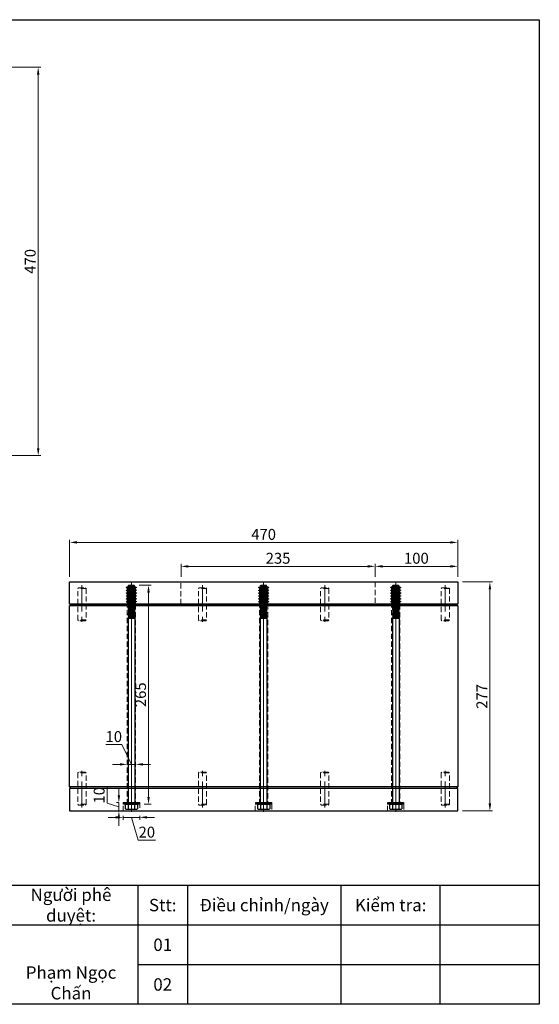
# Model space of a CAD drawing. Units: inches. Extents: x -1116 to 6864, y -8103 to -2755.
# Drawn here: x 1829 to 2458, y -6230 to -5039 of the extents above; entities that cross this region are included whole.
import ezdxf

# ---------------------------------------------------------------- set-up
doc = ezdxf.new("R2010")
doc.units = ezdxf.units.IN
doc.header["$LTSCALE"] = 25.4
doc.header["$MEASUREMENT"] = 0
doc.header["$PDMODE"] = 3
doc.header["$PDSIZE"] = -2
doc.linetypes.add('CENTER', pattern=[2, 1.25, -0.25, 0.25, -0.25])
doc.linetypes.add('HIDDEN', pattern=[0.375, 0.25, -0.125])
for name, color, linetype, lineweight in [('2', 33, 'HIDDEN', 9), ('Center', 1, 'CENTER', 9), ('KHUAT', 151, 'HIDDEN', 15), ('Khuat 1', 222, 'HIDDEN', 9)]:
    doc.layers.add(name, color=color, linetype=linetype, lineweight=lineweight)
doc.layers.add('cen', color=1, linetype='CENTER')
doc.layers.add('HID', color=227, linetype='HIDDEN')
doc.styles.get("Standard").update_dxf_attribs({"font": 'times_0.ttf', "width": 0.8})
doc.dimstyles.new('1-6', dxfattribs={"dimscale": 6, "dimtxt": 2.2, "dimasz": 1.5, "dimexe": 0.5, "dimexo": 1, "dimgap": 0.5, "dimtad": 1, "dimdec": 1, "dimdsep": 46, "dimtxsty": 'Standard', "dimcen": 0.09, "dimclrd": 9, "dimclre": 9, "dimclrt": 9, "dimadec": 0, "dimazin": 0, "dimtfac": 1, "dimtdec": 1, "dimtofl": 0, "dimtmove": 0, "dimatfit": 3, "dimfxl": 1, "dimtolj": 1, "dimtzin": 0, "dimlwd": 9, "dimlwe": 9, "dimarcsym": 0})

# ---------------------------------------------------------------- blocks, each defined once
blk = doc.blocks.new('*D15')
at = {"color": 9, "lineweight": 9, "transparency": 16777216}
for p, q in [((2364.9, -5719.5), (2400.9, -5719.5)), ((2397.9, -5728.5), (2397.9, -5987.5)), ((2364.9, -5996.5), (2400.9, -5996.5))]:
    blk.add_line(p, q, dxfattribs=at)
at = {"color": 9, "transparency": 16777216}
for points in [[(2396.4, -5728.5), (2399.4, -5728.5), (2397.9, -5719.5)], [(2396.4, -5987.5), (2399.4, -5987.5), (2397.9, -5996.5)]]:
    blk.add_solid(points, dxfattribs=at)
at = {"layer": 'Defpoints', "color": 0, "transparency": 16777216}
for p in [(2358.9, -5719.5), (2358.9, -5996.5), (2397.9, -5996.5)]:
    blk.add_point(p, dxfattribs=at)
at = {"color": 9, "transparency": 16777216, "insert": (2388.2, -5858), "char_height": 13.2, "attachment_point": 5, "rotation": 90}
blk.add_mtext('\\A1;277', dxfattribs=at)
blk = doc.blocks.new('*D19')
at = {"color": 9, "lineweight": 9, "transparency": 16777216}
for p, q in [((1888.9, -5713.5), (1888.9, -5668.7)), ((2358.9, -5713.5), (2358.9, -5668.7)), ((1897.9, -5671.7), (2349.9, -5671.7))]:
    blk.add_line(p, q, dxfattribs=at)
at = {"color": 9, "transparency": 16777216}
for points in [[(1897.9, -5670.2), (1897.9, -5673.2), (1888.9, -5671.7)], [(2349.9, -5670.2), (2349.9, -5673.2), (2358.9, -5671.7)]]:
    blk.add_solid(points, dxfattribs=at)
at = {"layer": 'Defpoints', "color": 0, "transparency": 16777216}
for p in [(2358.9, -5671.7), (1888.9, -5719.5), (2358.9, -5719.5)]:
    blk.add_point(p, dxfattribs=at)
at = {"color": 9, "transparency": 16777216, "insert": (2123.9, -5662), "char_height": 13.2, "attachment_point": 5}
blk.add_mtext('\\A1;470', dxfattribs=at)
blk = doc.blocks.new('*D26')
at = {"color": 9, "lineweight": 9, "transparency": 16777216}
for p, q in [((1789, -5096.8), (1854, -5096.8)), ((1851, -5105.8), (1851, -5557.8)), ((1789, -5566.8), (1854, -5566.8))]:
    blk.add_line(p, q, dxfattribs=at)
at = {"color": 9, "transparency": 16777216}
for points in [[(1849.5, -5105.8), (1852.5, -5105.8), (1851, -5096.8)], [(1849.5, -5557.8), (1852.5, -5557.8), (1851, -5566.8)]]:
    blk.add_solid(points, dxfattribs=at)
at = {"layer": 'Defpoints', "color": 0, "transparency": 16777216}
for p in [(1783, -5096.8), (1783, -5566.8), (1851, -5566.8)]:
    blk.add_point(p, dxfattribs=at)
at = {"color": 9, "transparency": 16777216, "insert": (1841.3, -5331.8), "char_height": 13.2, "attachment_point": 5, "rotation": 90}
blk.add_mtext('\\A1;470', dxfattribs=at)
blk = doc.blocks.new('*D28')
at = {"color": 9, "lineweight": 9, "transparency": 16777216}
for p, q in [((2258.9, -5713.5), (2258.9, -5697.7)), ((2349.9, -5700.7), (2267.9, -5700.7)), ((2358.9, -5713.5), (2358.9, -5697.7))]:
    blk.add_line(p, q, dxfattribs=at)
at = {"color": 9, "transparency": 16777216}
for points in [[(2267.9, -5699.2), (2267.9, -5702.2), (2258.9, -5700.7)], [(2349.9, -5699.2), (2349.9, -5702.2), (2358.9, -5700.7)]]:
    blk.add_solid(points, dxfattribs=at)
at = {"layer": 'Defpoints', "color": 0, "transparency": 16777216}
for p in [(2258.9, -5700.7), (2258.9, -5719.5), (2358.9, -5719.5)]:
    blk.add_point(p, dxfattribs=at)
at = {"color": 9, "transparency": 16777216, "insert": (2308.9, -5690.9), "char_height": 13.2, "attachment_point": 5}
blk.add_mtext('\\A1;100', dxfattribs=at)
blk = doc.blocks.new('*D29')
at = {"color": 9, "lineweight": 9, "transparency": 16777216}
for p, q in [((2023.9, -5713.5), (2023.9, -5697.7)), ((2249.9, -5700.7), (2032.9, -5700.7)), ((2258.9, -5713.5), (2258.9, -5697.7))]:
    blk.add_line(p, q, dxfattribs=at)
at = {"color": 9, "transparency": 16777216}
for points in [[(2032.9, -5699.2), (2032.9, -5702.2), (2023.9, -5700.7)], [(2249.9, -5699.2), (2249.9, -5702.2), (2258.9, -5700.7)]]:
    blk.add_solid(points, dxfattribs=at)
at = {"layer": 'Defpoints', "color": 0, "transparency": 16777216}
for p in [(2023.9, -5700.7), (2023.9, -5719.5), (2258.9, -5719.5)]:
    blk.add_point(p, dxfattribs=at)
at = {"color": 9, "transparency": 16777216, "insert": (2141.4, -5690.9), "char_height": 13.2, "attachment_point": 5}
blk.add_mtext('\\A1;235', dxfattribs=at)
blk = doc.blocks.new('A$C4AD46634')
at = {"layer": '2'}
for p, q in [((10, 42), (0, 42)), ((10, 4), (0, 4))]:
    blk.add_line(p, q, dxfattribs=at)
blk.add_lwpolyline([(1, 43), (9, 43), (10, 42), (10, 4), (9, 3), (1, 3), (0, 4), (0, 42)], close=True, dxfattribs=at)
at = {"layer": 'Center'}
blk.add_line((5, 46), (5, 0), dxfattribs=at)
blk = doc.blocks.new('A$C770E6587')
at = {"color": 4}
for p, q in [((6, 274), (6.4, 273.7)), ((6, 274), (13, 274)), ((12.6, 273.7), (8.9, 274)), ((13, 274), (12.6, 273.7)), ((5.5, 273.1), (6.4, 273.7)), ((5.5, 273.1), (6.4, 272.6)), ((12.6, 272.5), (5.5, 273.1)), ((5.5, 272), (6.4, 272.6)), ((5.5, 272), (6.4, 271.4)), ((12.6, 271.4), (5.5, 272)), ((5.5, 270.8), (6.4, 271.4)), ((5.5, 270.8), (6.4, 270.3)), ((12.6, 270.2), (5.5, 270.8)), ((5.5, 269.7), (6.4, 270.3)), ((5.5, 269.7), (6.4, 269.1)), ((12.6, 269.1), (5.5, 269.7)), ((5.5, 268.5), (6.4, 269.1)), ((5.5, 268.5), (6.4, 267.9)), ((12.6, 267.9), (5.5, 268.5)), ((5.5, 267.4), (6.4, 267.9)), ((5.5, 267.4), (6.4, 266.8)), ((12.6, 266.8), (5.5, 267.4)), ((5.5, 266.2), (6.4, 266.8)), ((5.5, 266.2), (6.4, 265.6)), ((12.6, 265.6), (5.5, 266.2)), ((5.5, 265.1), (6.4, 265.6)), ((5.5, 265.1), (6.4, 264.5)), ((12.6, 264.5), (5.5, 265.1)), ((5.5, 263.9), (6.4, 264.5)), ((5.5, 263.9), (6.4, 263.3)), ((12.6, 263.3), (5.5, 263.9)), ((5.5, 262.7), (6.4, 263.3)), ((5.5, 262.7), (6.4, 262.2)), ((12.6, 262.2), (5.5, 262.7)), ((5.5, 261.6), (6.4, 262.2)), ((13.4, 273.2), (6.4, 273.7)), ((13.4, 261.7), (6.4, 262.2)), ((13.4, 272.1), (6.5, 272.5)), ((13.4, 270.9), (6.5, 271.4)), ((13.4, 269.7), (6.5, 270.2)), ((13.4, 268.6), (6.5, 269.1)), ((13.4, 267.4), (6.5, 267.9)), ((13.4, 266.3), (6.5, 266.8)), ((13.4, 265.1), (6.5, 265.6)), ((13.4, 264), (6.5, 264.5)), ((13.4, 262.8), (6.5, 263.3)), ((13.5, 273.1), (12.6, 273.7)), ((13.5, 273.1), (12.6, 272.6)), ((13.5, 272), (12.6, 272.6)), ((13.5, 272), (12.6, 271.4)), ((13.5, 270.8), (12.6, 271.4)), ((13.5, 270.8), (12.6, 270.3)), ((13.5, 269.7), (12.6, 270.3)), ((13.5, 269.7), (12.6, 269.1)), ((13.5, 268.5), (12.6, 269.1)), ((13.5, 268.5), (12.6, 267.9)), ((13.5, 267.4), (12.6, 267.9)), ((13.5, 267.4), (12.6, 266.8)), ((13.5, 266.2), (12.6, 266.8)), ((13.5, 266.2), (12.6, 265.6)), ((13.5, 265.1), (12.6, 265.6)), ((13.5, 265.1), (12.6, 264.5)), ((13.5, 263.9), (12.6, 264.5)), ((13.5, 263.9), (12.6, 263.3)), ((13.5, 262.7), (12.6, 263.3)), ((13.5, 262.7), (12.6, 262.2)), ((13.5, 261.6), (12.6, 262.2)), ((5.5, 261.6), (6.4, 261)), ((12.6, 261), (5.5, 261.6)), ((5.5, 260.4), (6.4, 261)), ((5.5, 260.4), (6.4, 259.9)), ((12.6, 259.8), (5.5, 260.4)), ((5.5, 259.3), (6.4, 259.9)), ((5.5, 259.3), (6.4, 258.7)), ((12.6, 258.7), (5.5, 259.3)), ((5.5, 258.1), (6.4, 258.7)), ((5.5, 258.1), (6.4, 257.6)), ((12.6, 257.5), (5.5, 258.1)), ((5.5, 257), (6.4, 257.6)), ((5.5, 257), (6.4, 256.4)), ((12.6, 256.4), (5.5, 257)), ((5.5, 255.8), (6.4, 256.4)), ((5.5, 255.8), (6.4, 255.2)), ((12.6, 255.2), (5.5, 255.8)), ((5.5, 254.7), (6.4, 255.2)), ((5.5, 254.7), (6.4, 254.1)), ((12.6, 254.1), (5.5, 254.7)), ((5.5, 253.5), (6.4, 254.1)), ((5.5, 253.5), (6.4, 252.9)), ((12.6, 252.9), (5.5, 253.5)), ((5.5, 252.4), (6.4, 252.9)), ((5.5, 252.4), (6.4, 251.8)), ((12.6, 251.8), (5.5, 252.4)), ((5.5, 251.2), (6.4, 251.8)), ((5.5, 251.2), (6.4, 250.6)), ((12.6, 250.6), (5.5, 251.2)), ((5.5, 250), (6.4, 250.6)), ((13.4, 250.1), (6.4, 250.6)), ((13.4, 260.5), (6.5, 261)), ((13.4, 259.4), (6.5, 259.8)), ((13.4, 258.2), (6.5, 258.7)), ((13.4, 257), (6.5, 257.5)), ((13.4, 255.9), (6.5, 256.4)), ((13.4, 254.7), (6.5, 255.2)), ((13.4, 253.6), (6.5, 254.1)), ((13.4, 252.4), (6.5, 252.9)), ((13.4, 251.3), (6.5, 251.8)), ((13.5, 261.6), (12.6, 261)), ((13.5, 260.4), (12.6, 261)), ((13.5, 260.4), (12.6, 259.9)), ((13.5, 259.3), (12.6, 259.9)), ((13.5, 259.3), (12.6, 258.7)), ((13.5, 258.1), (12.6, 258.7)), ((13.5, 258.1), (12.6, 257.6)), ((13.5, 257), (12.6, 257.6)), ((13.5, 257), (12.6, 256.4)), ((13.5, 255.8), (12.6, 256.4)), ((13.5, 255.8), (12.6, 255.2)), ((13.5, 254.7), (12.6, 255.2)), ((13.5, 254.7), (12.6, 254.1)), ((13.5, 253.5), (12.6, 254.1)), ((13.5, 253.5), (12.6, 252.9)), ((13.5, 252.4), (12.6, 252.9)), ((13.5, 252.4), (12.6, 251.8)), ((13.5, 251.2), (12.6, 251.8)), ((13.5, 251.2), (12.6, 250.6)), ((13.5, 250), (12.6, 250.6)), ((5.5, 250), (6.4, 249.5)), ((12.6, 249.5), (5.5, 250)), ((5.5, 248.9), (6.4, 249.5)), ((5.5, 248.9), (6.4, 248.3)), ((12.6, 248.3), (5.5, 248.9)), ((5.5, 247.7), (6.4, 248.3)), ((5.5, 247.7), (6.4, 247.2)), ((12.6, 247.1), (5.5, 247.7)), ((5.5, 246.6), (6.4, 247.2)), ((5.5, 246.6), (6.4, 246)), ((12.6, 246), (5.5, 246.6)), ((5.5, 245.4), (6.4, 246)), ((5.5, 245.4), (6.4, 244.8)), ((12.6, 244.8), (5.5, 245.4)), ((5.5, 244.3), (6.4, 244.8)), ((5.5, 244.3), (6.4, 243.7)), ((12.6, 243.7), (5.5, 244.3)), ((5.5, 243.1), (6.4, 243.7)), ((5.5, 243.1), (6.4, 242.5)), ((12.6, 242.5), (5.5, 243.1)), ((5.5, 242), (6.4, 242.5)), ((5.5, 242), (6.4, 241.4)), ((12.6, 241.4), (5.5, 242)), ((5.5, 240.8), (6.4, 241.4)), ((5.5, 240.8), (6.4, 240.2)), ((12.6, 240.2), (5.5, 240.8)), ((5.5, 239.7), (6.4, 240.2)), ((5.5, 239.7), (6.4, 239.1)), ((12.6, 239.1), (5.5, 239.7)), ((5.5, 238.5), (6.4, 239.1)), ((5.5, 238.5), (6.4, 237.9)), ((12.6, 237.9), (5.5, 238.5)), ((13.4, 238.6), (6.4, 239.1)), ((13.4, 249), (6.5, 249.5)), ((13.4, 247.8), (6.5, 248.3)), ((13.4, 246.6), (6.5, 247.1)), ((13.4, 245.5), (6.5, 246)), ((13.4, 244.3), (6.5, 244.8)), ((13.4, 243.2), (6.5, 243.7)), ((13.4, 242), (6.5, 242.5)), ((13.4, 240.9), (6.5, 241.4)), ((13.4, 239.7), (6.5, 240.2)), ((13.5, 250), (12.6, 249.5)), ((13.5, 248.9), (12.6, 249.5)), ((13.5, 248.9), (12.6, 248.3)), ((13.5, 247.7), (12.6, 248.3)), ((13.5, 247.7), (12.6, 247.2)), ((13.5, 246.6), (12.6, 247.2)), ((13.5, 246.6), (12.6, 246)), ((13.5, 245.4), (12.6, 246)), ((13.5, 245.4), (12.6, 244.8)), ((13.5, 244.3), (12.6, 244.8)), ((13.5, 244.3), (12.6, 243.7)), ((13.5, 243.1), (12.6, 243.7)), ((13.5, 243.1), (12.6, 242.5)), ((13.5, 242), (12.6, 242.5)), ((13.5, 242), (12.6, 241.4)), ((13.5, 240.8), (12.6, 241.4)), ((13.5, 240.8), (12.6, 240.2)), ((13.5, 239.7), (12.6, 240.2)), ((13.5, 239.7), (12.6, 239.1)), ((13.5, 238.5), (12.6, 239.1)), ((13.5, 238.5), (12.6, 237.9)), ((5.5, 237.3), (6.4, 237.9)), ((5.5, 237.3), (6.4, 236.8)), ((12.6, 236.8), (5.5, 237.3)), ((5.5, 236.2), (6.4, 236.8)), ((5.5, 236.2), (6.4, 235.6)), ((12.6, 235.6), (5.5, 236.2)), ((5.5, 235), (6.4, 235.6)), ((5.5, 235), (6.4, 234.5)), ((12.6, 234.4), (5.5, 235)), ((5.5, 234), (6.4, 234.5)), ((5.5, 234), (5.5, 9)), ((5.5, 234), (13.5, 234)), ((13.4, 237.4), (6.5, 237.9)), ((13.4, 236.3), (6.5, 236.8)), ((13.4, 235.1), (6.5, 235.6)), ((12.5, 234), (6.5, 234.4)), ((13.5, 237.3), (12.6, 237.9)), ((13.5, 237.3), (12.6, 236.8)), ((13.5, 236.2), (12.6, 236.8)), ((13.5, 236.2), (12.6, 235.6)), ((13.5, 235), (12.6, 235.6)), ((13.5, 235), (12.6, 234.5)), ((13.5, 234), (12.6, 234.5)), ((13.5, 234), (13.5, 9)), ((2, 8.5), (2, 3.5)), ((3.9, 9), (15.1, 9)), ((3.9, 3), (15.1, 3)), ((5.7, 8.5), (5.7, 3.5)), ((6.4, 9), (12.6, 9)), ((13.3, 8.5), (13.3, 3.5)), ((17, 8.5), (17, 3.5))]:
    blk.add_line(p, q, dxfattribs=at)
blk.add_lwpolyline([(0, 11), (19, 11), (19, 9), (0, 9)], close=True, dxfattribs=at)
for centre, radius, start, end in [((3.9, 5.2), 3.77, 60.1583, 119.8417), ((3.9, 6.8), 3.77, 240.1583, 299.8417), ((9.5, -5), 14, 74.4858, 105.5142), ((9.5, 17), 14, 254.4858, 285.5142), ((15.1, 5.2), 3.77, 60.1583, 119.8417), ((15.1, 6.8), 3.77, 240.1583, 299.8417)]:
    blk.add_arc(centre, radius, start, end, dxfattribs=at)
at = {"layer": 'Center', "ltscale": 50}
blk.add_line((9.5, 277), (9.5, 0), dxfattribs=at)
blk = doc.blocks.new('A$C18F46B50')
at = {"layer": 'cen', "ltscale": 50}
blk.add_line((6.5, 22), (6.5, 0), dxfattribs=at)
at = {"layer": 'HID', "linetype": 'Continuous', "ltscale": 50}
for p, q in [((2.5, 20.4), (3.2, 21)), ((2.5, 20.4), (3.2, 19.8)), ((2.5, 19.3), (3.2, 19.8)), ((2.5, 19.3), (3.2, 18.7)), ((2.5, 18.1), (3.2, 18.7)), ((2.5, 18.1), (3.2, 17.5)), ((2.5, 17), (3.2, 17.5)), ((2.5, 17), (3.2, 16.4)), ((2.5, 15.8), (3.2, 16.4)), ((2.5, 15.8), (3.2, 15.2)), ((2.5, 14.6), (3.2, 15.2)), ((2.5, 14.6), (3.2, 14.1)), ((2.5, 13.5), (3.2, 14.1)), ((2.5, 13.5), (3.2, 12.9)), ((2.5, 12.3), (3.2, 12.9)), ((2.5, 12.3), (3.2, 11.8)), ((10.5, 20.4), (9.8, 21)), ((10.5, 20.4), (9.8, 19.8)), ((10.5, 19.3), (9.8, 19.8)), ((10.5, 19.3), (9.8, 18.7)), ((10.5, 18.1), (9.8, 18.7)), ((10.5, 18.1), (9.8, 17.5)), ((10.5, 17), (9.8, 17.5)), ((10.5, 17), (9.8, 16.4)), ((10.5, 15.8), (9.8, 16.4)), ((10.5, 15.8), (9.8, 15.2)), ((10.5, 14.6), (9.8, 15.2)), ((10.5, 14.6), (9.8, 14.1)), ((10.5, 13.5), (9.8, 14.1)), ((10.5, 13.5), (9.8, 12.9)), ((10.5, 12.3), (9.8, 12.9)), ((10.5, 12.3), (9.8, 11.8)), ((2.5, 11.2), (3.2, 11.8)), ((2.5, 11.2), (3.2, 10.6)), ((2.5, 10), (3.2, 10.6)), ((2.5, 10), (3.2, 9.5)), ((2.5, 8.9), (3.2, 9.5)), ((2.5, 8.9), (3.2, 8.3)), ((2.5, 7.7), (3.2, 8.3)), ((2.5, 7.7), (3.2, 7.1)), ((2.5, 6.6), (3.2, 7.1)), ((2.5, 6.6), (3.2, 6)), ((2.5, 5.4), (3.2, 6)), ((2.5, 5.4), (3.2, 4.8)), ((2.5, 4.3), (3.2, 4.8)), ((2.5, 4.3), (3.2, 3.7)), ((2.5, 3.1), (3.2, 3.7)), ((2.5, 3.1), (3.2, 2.5)), ((2.5, 1.9), (3.2, 2.5)), ((2.5, 1.9), (3.2, 1.4)), ((2.8, 1), (3.2, 1.4)), ((10.5, 11.2), (9.8, 11.8)), ((10.5, 11.2), (9.8, 10.6)), ((10.5, 10), (9.8, 10.6)), ((10.5, 10), (9.8, 9.5)), ((10.5, 8.9), (9.8, 9.5)), ((10.5, 8.9), (9.8, 8.3)), ((10.5, 7.7), (9.8, 8.3)), ((10.5, 7.7), (9.8, 7.1)), ((10.5, 6.6), (9.8, 7.1)), ((10.5, 6.6), (9.8, 6)), ((10.5, 5.4), (9.8, 6)), ((10.5, 5.4), (9.8, 4.8)), ((10.5, 4.3), (9.8, 4.8)), ((10.5, 4.3), (9.8, 3.7)), ((10.5, 3.1), (9.8, 3.7)), ((10.5, 3.1), (9.8, 2.5)), ((10.5, 1.9), (9.8, 2.5)), ((10.5, 1.9), (9.8, 1.4)), ((10.2, 1), (9.8, 1.4))]:
    blk.add_line(p, q, dxfattribs=at)
at = {"layer": 'HID', "linetype": 'Continuous'}
for p, q in [((9.8, 19.8), (2.5, 20.4)), ((9.8, 18.7), (2.5, 19.3)), ((9.8, 17.5), (2.5, 18.1)), ((9.8, 16.4), (2.5, 17)), ((9.8, 15.2), (2.5, 15.8)), ((9.8, 14.1), (2.5, 14.6)), ((9.8, 12.9), (2.5, 13.5)), ((9.8, 11.8), (2.5, 12.3)), ((10.5, 20.4), (3.2, 21)), ((10.4, 19.3), (3.2, 19.8)), ((10.5, 18.1), (3.2, 18.7)), ((10.5, 17), (3.2, 17.5)), ((10.5, 15.8), (3.2, 16.4)), ((10.5, 14.6), (3.2, 15.2)), ((10.5, 13.5), (3.2, 14.1)), ((10.5, 12.3), (3.2, 12.9)), ((9.8, 10.6), (2.5, 11.2)), ((9.8, 9.5), (2.5, 10)), ((9.8, 8.3), (2.5, 8.9)), ((9.8, 7.1), (2.5, 7.7)), ((9.8, 6), (2.5, 6.6)), ((9.8, 4.8), (2.5, 5.4)), ((9.8, 3.7), (2.5, 4.3)), ((9.8, 2.5), (2.5, 3.1)), ((9.8, 1.4), (2.5, 1.9)), ((10.5, 11.2), (3.2, 11.8)), ((10.5, 10), (3.2, 10.6)), ((10.5, 8.9), (3.2, 9.5)), ((10.5, 7.7), (3.2, 8.3)), ((10.5, 6.6), (3.2, 7.1)), ((10.5, 5.4), (3.2, 6)), ((10.5, 4.3), (3.2, 4.8)), ((10.5, 3.1), (3.2, 3.7)), ((10.5, 1.9), (3.2, 2.5)), ((8.6, 1), (3.2, 1.4))]:
    blk.add_line(p, q, dxfattribs=at)
at = {"layer": 'KHUAT'}
for p, q in [((0, 20.1), (1.5, 21)), ((11.5, 21), (0, 20.1)), ((0, 20.1), (1.5, 19.6)), ((0, 16.7), (1.5, 17.6)), ((11.5, 17.6), (0, 16.7)), ((0, 16.7), (1.5, 16.1)), ((0, 13.3), (1.5, 14.1)), ((11.5, 14.1), (0, 13.3)), ((0, 13.3), (1.5, 12.7)), ((1.5, 21), (11.5, 21)), ((13, 20.4), (1.5, 19.6)), ((1.5, 19.6), (1.5, 17.6)), ((13, 17), (1.5, 16.1)), ((1.5, 16.1), (1.5, 14.1)), ((13, 13.6), (1.5, 12.7)), ((1.5, 12.7), (1.5, 10.7)), ((13, 20.4), (11.5, 21)), ((13, 20.4), (11.5, 19.6)), ((11.5, 19.6), (11.5, 17.6)), ((13, 17), (11.5, 17.6)), ((13, 17), (11.5, 16.1)), ((11.5, 16.1), (11.5, 14.1)), ((13, 13.6), (11.5, 14.1)), ((13, 13.6), (11.5, 12.7)), ((11.5, 12.7), (11.5, 10.7)), ((0, 9.9), (1.5, 10.7)), ((11.5, 10.7), (0, 9.9)), ((0, 9.9), (1.5, 9.3)), ((0, 6.4), (1.5, 7.3)), ((11.5, 7.3), (0, 6.4)), ((0, 6.4), (1.5, 5.9)), ((0, 3), (1.5, 3.9)), ((11.5, 3.9), (0, 3)), ((0, 3), (1.5, 2.4)), ((13, 10.2), (1.5, 9.3)), ((13, 6.7), (1.5, 5.9)), ((13, 3.3), (1.5, 2.4)), ((11.5, 1), (1.5, 1)), ((13, 10.2), (11.5, 10.7)), ((13, 10.2), (11.5, 9.3)), ((11.5, 9.3), (11.5, 7.3)), ((13, 6.7), (11.5, 7.3)), ((13, 6.7), (11.5, 5.9)), ((11.5, 5.9), (11.5, 3.9)), ((13, 3.3), (11.5, 3.9)), ((13, 3.3), (11.5, 2.4)), ((11.5, 2.4), (11.5, 1))]:
    blk.add_line(p, q, dxfattribs=at)
for points in [[(1.5, 9.3), (1.5, 7.3)], [(1.5, 5.9), (1.5, 3.9)], [(1.5, 2.4), (1.5, 1)]]:
    blk.add_lwpolyline(points, dxfattribs=at)
blk = doc.blocks.new('*D167')
at = {"color": 9, "lineweight": 9, "transparency": 16777216}
for p, q in [((1953.9, -6002.5), (1953.9, -6007.3)), ((1973.9, -6002.5), (1973.9, -6007.3)), ((1944.9, -6004.3), (1935.9, -6004.3)), ((1953.9, -6004.3), (1973.9, -6004.3)), ((1963.9, -6004.3), (1972.2, -6031.9)), ((1982.9, -6004.3), (1991.9, -6004.3)), ((1972.2, -6031.9), (1992.9, -6031.9))]:
    blk.add_line(p, q, dxfattribs=at)
at = {"color": 9, "transparency": 16777216}
for points in [[(1944.9, -6002.8), (1944.9, -6005.8), (1953.9, -6004.3)], [(1982.9, -6002.8), (1982.9, -6005.8), (1973.9, -6004.3)]]:
    blk.add_solid(points, dxfattribs=at)
at = {"layer": 'Defpoints', "color": 0, "transparency": 16777216}
for p in [(1953.9, -5996.5), (1973.9, -5996.5), (1973.9, -6004.3)]:
    blk.add_point(p, dxfattribs=at)
at = {"color": 9, "transparency": 16777216, "insert": (1982.5, -6022.2), "char_height": 13.2, "attachment_point": 5}
blk.add_mtext('\\A1;20', dxfattribs=at)
blk = doc.blocks.new('*D168')
at = {"color": 9, "lineweight": 9, "transparency": 16777216}
for p, q in [((1934.5, -5987.3), (1934.5, -5968)), ((1948.7, -5977.5), (1948.7, -5968.5)), ((1948.7, -5991.5), (1934.5, -5987.3)), ((1947.9, -5986.5), (1945.7, -5986.5)), ((1948.7, -5986.5), (1948.7, -5996.5)), ((1947.9, -5996.5), (1945.7, -5996.5)), ((1948.7, -6005.5), (1948.7, -6014.5))]:
    blk.add_line(p, q, dxfattribs=at)
at = {"color": 9, "transparency": 16777216}
for points in [[(1947.2, -5977.5), (1950.2, -5977.5), (1948.7, -5986.5)], [(1947.2, -6005.5), (1950.2, -6005.5), (1948.7, -5996.5)]]:
    blk.add_solid(points, dxfattribs=at)
at = {"layer": 'Defpoints', "color": 0, "transparency": 16777216}
for p in [(1953.9, -5986.5), (1948.7, -5996.5), (1953.9, -5996.5)]:
    blk.add_point(p, dxfattribs=at)
at = {"color": 9, "transparency": 16777216, "insert": (1924.8, -5977.6), "char_height": 13.2, "attachment_point": 5, "rotation": 90}
blk.add_mtext('\\A1;10', dxfattribs=at)
blk = doc.blocks.new('*D169')
at = {"color": 9, "lineweight": 9, "transparency": 16777216}
for p, q in [((1973.4, -5723.5), (1987.6, -5723.5)), ((1984.6, -5979.5), (1984.6, -5732.5)), ((1979.4, -5988.5), (1987.6, -5988.5))]:
    blk.add_line(p, q, dxfattribs=at)
at = {"color": 9, "transparency": 16777216}
for points in [[(1983.1, -5732.5), (1986.1, -5732.5), (1984.6, -5723.5)], [(1983.1, -5979.5), (1986.1, -5979.5), (1984.6, -5988.5)]]:
    blk.add_solid(points, dxfattribs=at)
at = {"layer": 'Defpoints', "color": 0, "transparency": 16777216}
for p in [(1967.4, -5723.5), (1984.6, -5723.5), (1973.4, -5988.5)]:
    blk.add_point(p, dxfattribs=at)
at = {"color": 9, "transparency": 16777216, "insert": (1974.9, -5856), "char_height": 13.2, "attachment_point": 5, "rotation": 90}
blk.add_mtext('\\A1;265', dxfattribs=at)
blk = doc.blocks.new('*D170')
at = {"color": 9, "lineweight": 9, "transparency": 16777216}
for p, q in [((1952.1, -5916.3), (1932.9, -5916.3)), ((1963.9, -5940.2), (1952.1, -5916.3)), ((1949.9, -5940.2), (1940.9, -5940.2)), ((1958.9, -5940.8), (1958.9, -5937.2)), ((1958.9, -5940.2), (1968.9, -5940.2)), ((1968.9, -5940.8), (1968.9, -5937.2)), ((1977.9, -5940.2), (1986.9, -5940.2))]:
    blk.add_line(p, q, dxfattribs=at)
at = {"color": 9, "transparency": 16777216}
for points in [[(1949.9, -5938.7), (1949.9, -5941.7), (1958.9, -5940.2)], [(1977.9, -5938.7), (1977.9, -5941.7), (1968.9, -5940.2)]]:
    blk.add_solid(points, dxfattribs=at)
at = {"layer": 'Defpoints', "color": 0, "transparency": 16777216}
for p in [(1968.9, -5940.2), (1958.9, -5946.8), (1968.9, -5946.8)]:
    blk.add_point(p, dxfattribs=at)
at = {"color": 9, "transparency": 16777216, "insert": (1942.5, -5906.6), "char_height": 13.2, "attachment_point": 5}
blk.add_mtext('\\A1;10', dxfattribs=at)

msp = doc.modelspace()

# ---------------------------------------------------------------- linework, layer by layer
for p, q in [((2358.89, -5748.52), (1888.89, -5748.52)), ((2358.89, -5967.52), (1888.89, -5967.52)), ((1971.75, -6086.44), (1971.75, -6230.44)), ((2031.75, -6086.44), (2031.75, -6230.44)), ((2217.75, -6230.44), (2217.75, -6086.44)), ((2337.75, -6230.44), (2337.75, -6086.44)), ((915.75, -6134.44), (2457.75, -6134.44)), ((1971.75, -6182.44), (2457.75, -6182.44))]:
    msp.add_line(p, q)
for points in [[(735.75, -5039.44), (2457.75, -5039.44), (2457.75, -6230.44), (735.75, -6230.44)], [(1888.89, -5719.52), (2358.89, -5719.52), (2358.89, -5746.52), (1888.89, -5746.52)], [(1890.89, -5746.52), (2356.89, -5746.52), (2358.89, -5748.52), (2358.89, -5967.52), (2356.89, -5969.52), (1890.89, -5969.52), (1888.89, -5967.52), (1888.89, -5748.52)], [(1888.89, -5996.52), (2358.89, -5996.52), (2358.89, -5969.52), (1888.89, -5969.52)], [(735.75, -6086.44), (2457.75, -6086.44), (2457.75, -6230.44), (735.75, -6230.44)]]:
    msp.add_lwpolyline(points, close=True)
at = {"layer": 'Khuat 1'}
for points in [[(2023.89, -5719.52), (2258.89, -5719.52), (2258.89, -5746.52), (2023.89, -5746.52)], [(1958.89, -5746.52), (1968.89, -5746.52), (1968.89, -5988.52), (1958.89, -5988.52)], [(2118.89, -5746.52), (2128.89, -5746.52), (2128.89, -5988.52), (2118.89, -5988.52)], [(2278.89, -5746.52), (2288.89, -5746.52), (2288.89, -5988.52), (2278.89, -5988.52)], [(1953.89, -5986.52), (1973.89, -5986.52), (1973.89, -5996.52), (1953.89, -5996.52)], [(2113.89, -5988.52), (2133.89, -5988.52), (2133.89, -5996.52), (2113.89, -5996.52)], [(2273.89, -5988.52), (2293.89, -5988.52), (2293.89, -5996.52), (2273.89, -5996.52)]]:
    msp.add_lwpolyline(points, close=True, dxfattribs=at)

# ---------------------------------------------------------------- block references
for name, p in [('A$C4AD46634', (1898.89, -5769.52)), ('A$C770E6587', (1954.39, -5997.53)), ('A$C18F46B50', (1957.39, -5746.52)), ('A$C4AD46634', (2044.89, -5769.52)), ('A$C770E6587', (2114.39, -5997.53)), ('A$C18F46B50', (2117.39, -5746.52)), ('A$C4AD46634', (2192.89, -5769.52)), ('A$C770E6587', (2274.39, -5997.53)), ('A$C18F46B50', (2277.39, -5746.52)), ('A$C4AD46634', (2338.89, -5769.52))]:
    msp.add_blockref(name, p)
at = {"xscale": -1, "rotation": 180}
for p in [(1898.89, -5946.52), (2044.89, -5946.52), (2192.89, -5946.52), (2338.89, -5946.52)]:
    msp.add_blockref('A$C4AD46634', p, dxfattribs=at)

# ---------------------------------------------------------------- texts
at = {"char_height": 15, "attachment_point": 5}
for s, insert, width in [('{\\fTimes New Roman|b0|i0|c0|p18;Người phê duyệt:}', (1890.75, -6110.44), 162), ('{\\fTimes New Roman|b0|i0|c0|p18;Stt:}', (2001.75, -6110.44), 60), ('{\\fTimes New Roman|b0|i0|c0|p18;Điều chỉnh/ngày\\fVNI-Times|b0|i0|c0|p2;\\H1.364x;   }', (2124.75, -6110.44), 186), ('{\\fTimes New Roman|b0|i0|c0|p18;Kiểm tra:\\fVNI-Times|b0|i0|c0|p2;\\H1.364x;    }', (2277.75, -6110.44), 120), ('{\\fTimes New Roman|b0|i0|c0|p18;01}', (2001.75, -6158.44), 60), ('Phạm Ngọc Chấn', (1890.75, -6206.44), 162), ('{\\fTimes New Roman|b0|i0|c0|p18;02}', (2001.75, -6206.44), 60)]:
    msp.add_mtext(s, dxfattribs=dict(at, insert=insert, width=width))

# ---------------------------------------------------------------- dimensions: what is measured, and where the dimension line sits
for base, p1, p2, picture, middle in [((1850.99, -5566.8), (1783.04, -5096.8), (1783.04, -5566.8), '*D26', (1841.25, -5331.8)), ((2397.93, -5996.52), (2358.89, -5719.52), (2358.89, -5996.52), '*D15', (2388.2, -5858.02))]:
    dim = msp.add_linear_dim(base=base, p1=p1, p2=p2, angle=90, dimstyle='1-6')
    dim.commit()
    dim.dimension.update_dxf_attribs({"geometry": picture, "text_midpoint": middle})
for base, p1, p2, picture, middle in [((2358.89, -5671.7), (1888.89, -5719.52), (2358.89, -5719.52), '*D19', (2123.89, -5661.97)), ((2258.89, -5700.65), (2358.89, -5719.52), (2258.89, -5719.52), '*D28', (2308.89, -5690.94))]:
    dim = msp.add_linear_dim(base=base, p1=p1, p2=p2, dimstyle='1-6')
    dim.commit()
    dim.dimension.update_dxf_attribs({"geometry": picture, "text_midpoint": middle})
for base, p1, p2, picture, middle in [((2023.89, -5700.65), (2258.89, -5719.52), (2023.89, -5719.52), '*D29', (2141.39, -5690.94)), ((1973.89, -6004.29), (1953.89, -5996.52), (1973.89, -5996.52), '*D167', (1975.19, -6022.22))]:
    dim = msp.add_linear_dim(base=base, p1=p1, p2=p2, dimstyle='1-6', override={"dimtmove": 1})
    dim.commit()
    dim.dimension.update_dxf_attribs({"geometry": picture, "text_midpoint": middle})
for base, p1, p2, picture, middle in [((1984.56, -5723.52), (1973.39, -5988.52), (1967.44, -5723.52), '*D169', (1974.85, -5856.02)), ((1948.69, -5996.52), (1953.89, -5986.52), (1953.89, -5996.52), '*D168', (1924.76, -5984.25))]:
    dim = msp.add_linear_dim(base=base, p1=p1, p2=p2, angle=90, dimstyle='1-6', override={"dimtmove": 1})
    dim.commit()
    dim.dimension.update_dxf_attribs({"geometry": picture, "text_midpoint": middle})
dim = msp.add_linear_dim(base=(1968.89, -5940.2), p1=(1958.89, -5946.78), p2=(1968.89, -5946.78), dimstyle='1-6', override={"dimtmove": 1})
dim.commit()
dim.dimension.update_dxf_attribs({"geometry": '*D170', "text_midpoint": (1949.14, -5916.27), "dimtype": 160})

doc.saveas('drawing.dxf')
